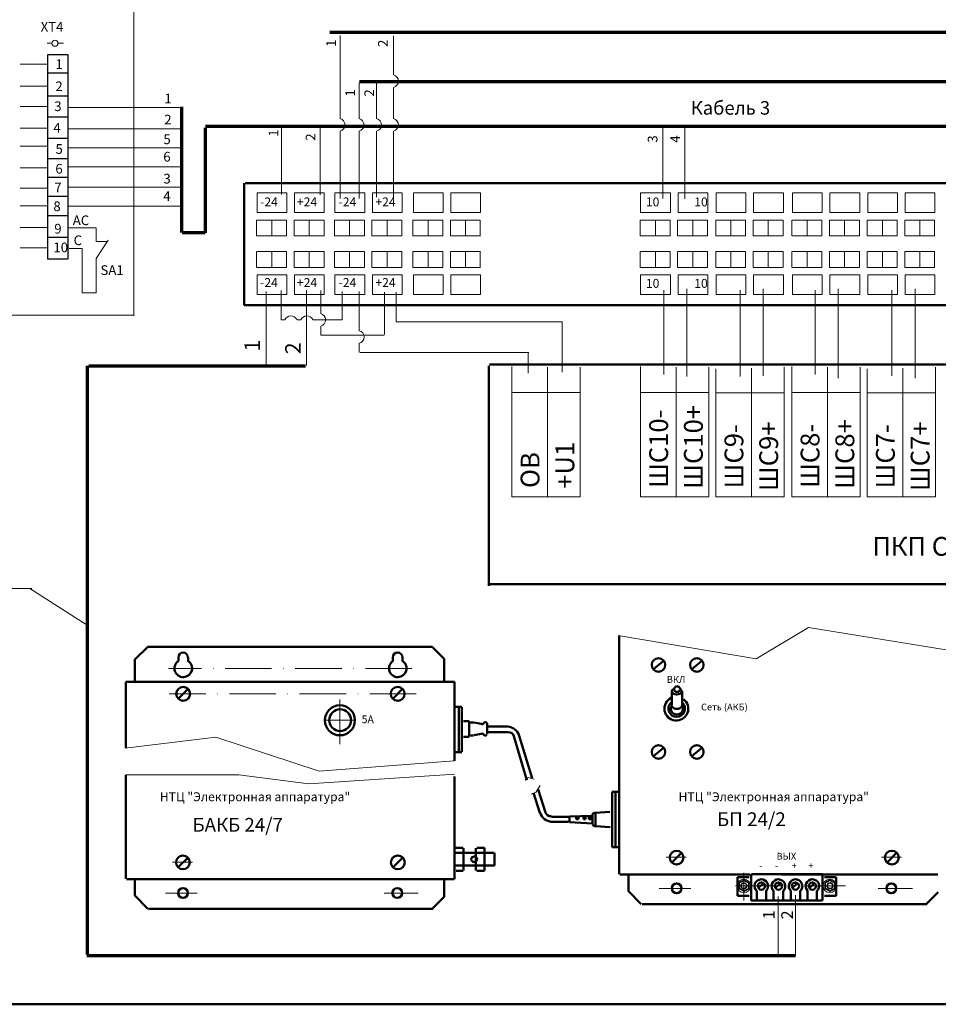
# Model space of a CAD drawing. Units: millimetres. Extents: x 1401 to 10767, y 1199 to 1759.
# Drawn here: x 3032 to 3270, y 1207 to 1461 of the extents above; entities that cross this region are included whole.
import ezdxf

# ---------------------------------------------------------------- set-up
doc = ezdxf.new("R2010")
doc.units = ezdxf.units.MM
doc.linetypes.add('ACAD_ISO10W100', pattern=[18, 12, -3, 0, -3])
doc.styles.get("Standard").update_dxf_attribs({"font": 'arial.ttf'})

msp = doc.modelspace()

# ---------------------------------------------------------------- linework, layer by layer
at = {"lineweight": 20}
for p, q in [((3061.76, 1481.88), (3061.76, 1384.94)), ((3039.37, 1455.36), (3040.5, 1455.36)), ((3042.17, 1455.36), (3043.62, 1455.36)), ((3115.01, 1457.35), (3115.01, 1443.15)), ((3128.79, 1457.26), (3128.79, 1447.25)), ((3039.43, 1449.91), (3032.4, 1449.91)), ((3119.92, 1445.11), (3119.92, 1435.82)), ((3124.45, 1445.15), (3124.45, 1435.82)), ((3039.43, 1444.27), (3032.4, 1444.27)), ((3115.01, 1443.53), (3115.01, 1435.82)), ((3128.79, 1443.84), (3128.79, 1435.82)), ((3039.43, 1439.03), (3032.4, 1439.03)), ((3044.86, 1438.74), (3073.86, 1438.74)), ((3039.43, 1433.39), (3032.4, 1433.39)), ((3044.86, 1433.23), (3073.86, 1433.23)), ((3099.9, 1416.23), (3099.9, 1433.81)), ((3109.91, 1416.13), (3109.91, 1433.73)), ((3115.01, 1432.61), (3115.01, 1415.23)), ((3119.92, 1432.61), (3119.92, 1415.23)), ((3124.45, 1432.61), (3124.45, 1415.6)), ((3128.79, 1432.61), (3128.79, 1415.6)), ((3198.37, 1415.23), (3198.37, 1433.48)), ((3204.05, 1415.16), (3204.05, 1433.87)), ((3039.43, 1428.78), (3032.4, 1428.78)), ((3044.86, 1428.31), (3073.86, 1428.31)), ((3039.43, 1423.14), (3032.4, 1423.14)), ((3044.86, 1423.39), (3073.86, 1423.39)), ((3039.43, 1417.9), (3032.4, 1417.9)), ((3044.86, 1418.13), (3073.86, 1418.13)), ((3093.57, 1411.61), (3093.57, 1416.7)), ((3093.57, 1416.7), (3101.26, 1416.7)), ((3101.26, 1411.61), (3101.26, 1416.7)), ((3103.24, 1411.61), (3103.24, 1416.7)), ((3103.24, 1416.7), (3110.94, 1416.7)), ((3110.94, 1411.61), (3110.94, 1416.7)), ((3113.67, 1411.61), (3113.67, 1416.7)), ((3113.67, 1416.7), (3121.37, 1416.7)), ((3121.37, 1411.61), (3121.37, 1416.7)), ((3123.35, 1411.61), (3123.35, 1416.7)), ((3123.35, 1416.7), (3131.04, 1416.7)), ((3131.04, 1411.61), (3131.04, 1416.7)), ((3133.94, 1411.61), (3133.94, 1416.7)), ((3133.94, 1416.7), (3141.63, 1416.7)), ((3141.63, 1411.61), (3141.63, 1416.7)), ((3143.61, 1411.61), (3143.61, 1416.7)), ((3143.61, 1416.7), (3151.31, 1416.7)), ((3151.31, 1411.61), (3151.31, 1416.7)), ((3192.62, 1411.61), (3192.62, 1416.7)), ((3192.62, 1416.7), (3200.31, 1416.7)), ((3200.31, 1411.61), (3200.31, 1416.7)), ((3202.29, 1411.61), (3202.29, 1416.7)), ((3202.29, 1416.7), (3209.99, 1416.7)), ((3209.99, 1411.61), (3209.99, 1416.7)), ((3212.12, 1411.61), (3212.12, 1416.7)), ((3212.12, 1416.7), (3219.81, 1416.7)), ((3219.81, 1411.61), (3219.81, 1416.7)), ((3221.79, 1411.61), (3221.79, 1416.7)), ((3221.79, 1416.7), (3229.49, 1416.7)), ((3229.49, 1411.61), (3229.49, 1416.7)), ((3231.83, 1411.61), (3231.83, 1416.7)), ((3231.83, 1416.7), (3239.53, 1416.7)), ((3239.53, 1411.61), (3239.53, 1416.7)), ((3241.51, 1411.61), (3241.51, 1416.7)), ((3241.51, 1416.7), (3249.21, 1416.7)), ((3249.21, 1411.61), (3249.21, 1416.7)), ((3251.27, 1411.61), (3251.27, 1416.7)), ((3251.27, 1416.7), (3258.97, 1416.7)), ((3258.97, 1411.61), (3258.97, 1416.7)), ((3260.95, 1411.61), (3260.95, 1416.7)), ((3260.95, 1416.7), (3268.64, 1416.7)), ((3268.64, 1411.61), (3268.64, 1416.7)), ((3039.43, 1413.32), (3032.4, 1413.32)), ((3044.86, 1413.22), (3073.86, 1413.22)), ((3093.45, 1405.55), (3093.45, 1409.66)), ((3093.47, 1409.66), (3101.16, 1409.66)), ((3093.57, 1411.59), (3101.26, 1411.59)), ((3097.38, 1405.55), (3097.38, 1409.65)), ((3101.18, 1405.55), (3101.18, 1409.65)), ((3103.13, 1405.55), (3103.13, 1409.66)), ((3103.15, 1409.66), (3110.84, 1409.66)), ((3103.24, 1411.59), (3110.94, 1411.59)), ((3107.06, 1405.55), (3107.06, 1409.65)), ((3110.86, 1405.55), (3110.86, 1409.65)), ((3113.56, 1405.55), (3113.56, 1409.66)), ((3113.58, 1409.66), (3121.27, 1409.66)), ((3113.67, 1411.59), (3121.37, 1411.59)), ((3117.48, 1405.55), (3117.48, 1409.65)), ((3121.29, 1405.55), (3121.29, 1409.65)), ((3123.23, 1405.55), (3123.23, 1409.66)), ((3123.25, 1409.66), (3130.94, 1409.66)), ((3123.35, 1411.59), (3131.04, 1411.59)), ((3127.16, 1405.55), (3127.16, 1409.65)), ((3130.96, 1405.55), (3130.96, 1409.65)), ((3133.83, 1405.55), (3133.83, 1409.66)), ((3133.84, 1409.66), (3141.53, 1409.66)), ((3133.94, 1411.59), (3141.63, 1411.59)), ((3137.75, 1405.55), (3137.75, 1409.65)), ((3141.55, 1405.55), (3141.55, 1409.65)), ((3143.5, 1405.55), (3143.5, 1409.66)), ((3143.52, 1409.66), (3151.21, 1409.66)), ((3143.61, 1411.59), (3151.31, 1411.59)), ((3147.43, 1405.55), (3147.43, 1409.65)), ((3151.23, 1405.55), (3151.23, 1409.65)), ((3192.5, 1405.55), (3192.5, 1409.66)), ((3192.52, 1409.66), (3200.21, 1409.66)), ((3192.62, 1411.59), (3200.31, 1411.59)), ((3196.43, 1405.55), (3196.43, 1409.65)), ((3200.23, 1405.55), (3200.23, 1409.65)), ((3202.18, 1405.55), (3202.18, 1409.66)), ((3202.2, 1409.66), (3209.89, 1409.66)), ((3202.29, 1411.59), (3209.99, 1411.59)), ((3206.11, 1405.55), (3206.11, 1409.65)), ((3209.91, 1405.55), (3209.91, 1409.65)), ((3212.01, 1405.55), (3212.01, 1409.66)), ((3212.02, 1409.66), (3219.71, 1409.66)), ((3212.12, 1411.59), (3219.81, 1411.59)), ((3215.93, 1405.55), (3215.93, 1409.65)), ((3219.73, 1405.55), (3219.73, 1409.65)), ((3221.68, 1405.55), (3221.68, 1409.66)), ((3221.7, 1409.66), (3229.39, 1409.66)), ((3221.79, 1411.59), (3229.49, 1411.59)), ((3225.61, 1405.55), (3225.61, 1409.65)), ((3229.41, 1405.55), (3229.41, 1409.65)), ((3231.72, 1405.55), (3231.72, 1409.66)), ((3231.74, 1409.66), (3239.43, 1409.66)), ((3231.83, 1411.59), (3239.53, 1411.59)), ((3235.65, 1405.55), (3235.65, 1409.65)), ((3239.45, 1405.55), (3239.45, 1409.65)), ((3241.4, 1405.55), (3241.4, 1409.66)), ((3241.42, 1409.66), (3249.11, 1409.66)), ((3241.51, 1411.59), (3249.21, 1411.59)), ((3245.32, 1405.55), (3245.32, 1409.65)), ((3249.13, 1405.55), (3249.13, 1409.65)), ((3251.16, 1405.55), (3251.16, 1409.66)), ((3251.18, 1409.66), (3258.87, 1409.66)), ((3251.27, 1411.59), (3258.97, 1411.59)), ((3255.08, 1405.55), (3255.08, 1409.65)), ((3258.89, 1405.55), (3258.89, 1409.65)), ((3260.83, 1405.55), (3260.83, 1409.66)), ((3260.85, 1409.66), (3268.54, 1409.66)), ((3260.95, 1411.59), (3268.64, 1411.59)), ((3264.76, 1405.55), (3264.76, 1409.65)), ((3268.56, 1405.55), (3268.56, 1409.65)), ((3039.43, 1407.7), (3032.4, 1407.7)), ((3051.95, 1407.62), (3044.95, 1407.62)), ((3052.01, 1404.08), (3052.01, 1407.62)), ((3051.98, 1399.72), (3055.1, 1404.44)), ((3054.68, 1404.08), (3052.01, 1404.08)), ((3093.47, 1405.55), (3101.2, 1405.55)), ((3103.15, 1405.55), (3110.87, 1405.55)), ((3113.58, 1405.55), (3121.3, 1405.55)), ((3123.25, 1405.55), (3130.98, 1405.55)), ((3133.84, 1405.55), (3141.57, 1405.55)), ((3143.52, 1405.55), (3151.24, 1405.55)), ((3192.52, 1405.55), (3200.25, 1405.55)), ((3202.2, 1405.55), (3209.92, 1405.55)), ((3212.02, 1405.55), (3219.75, 1405.55)), ((3221.7, 1405.55), (3229.42, 1405.55)), ((3231.74, 1405.55), (3239.46, 1405.55)), ((3241.42, 1405.55), (3249.14, 1405.55)), ((3251.18, 1405.55), (3258.9, 1405.55)), ((3260.85, 1405.55), (3268.58, 1405.55)), ((3039.43, 1402.46), (3032.4, 1402.46)), ((3045.04, 1402.27), (3048.38, 1402.27)), ((3048.38, 1402.27), (3048.38, 1390.89)), ((3093.45, 1401.54), (3093.45, 1397.44)), ((3093.47, 1401.54), (3101.2, 1401.54)), ((3097.38, 1401.54), (3097.38, 1397.45)), ((3101.18, 1401.54), (3101.18, 1397.44)), ((3103.13, 1401.54), (3103.13, 1397.44)), ((3103.15, 1401.54), (3110.87, 1401.54)), ((3107.06, 1401.54), (3107.06, 1397.45)), ((3110.86, 1401.54), (3110.86, 1397.44)), ((3113.56, 1401.54), (3113.56, 1397.44)), ((3113.58, 1401.54), (3121.3, 1401.54)), ((3117.48, 1401.54), (3117.48, 1397.45)), ((3121.29, 1401.54), (3121.29, 1397.44)), ((3123.23, 1401.54), (3123.23, 1397.44)), ((3123.25, 1401.54), (3130.98, 1401.54)), ((3127.16, 1401.54), (3127.16, 1397.45)), ((3130.96, 1401.54), (3130.96, 1397.44)), ((3133.83, 1401.54), (3133.83, 1397.44)), ((3133.84, 1401.54), (3141.57, 1401.54)), ((3137.75, 1401.54), (3137.75, 1397.45)), ((3141.55, 1401.54), (3141.55, 1397.44)), ((3143.5, 1401.54), (3143.5, 1397.44)), ((3143.52, 1401.54), (3151.24, 1401.54)), ((3147.43, 1401.54), (3147.43, 1397.45)), ((3151.23, 1401.54), (3151.23, 1397.44)), ((3192.5, 1401.54), (3192.5, 1397.44)), ((3192.52, 1401.54), (3200.25, 1401.54)), ((3196.43, 1401.54), (3196.43, 1397.45)), ((3200.23, 1401.54), (3200.23, 1397.44)), ((3202.18, 1401.54), (3202.18, 1397.44)), ((3202.2, 1401.54), (3209.92, 1401.54)), ((3206.11, 1401.54), (3206.11, 1397.45)), ((3209.91, 1401.54), (3209.91, 1397.44)), ((3212.01, 1401.54), (3212.01, 1397.44)), ((3212.02, 1401.54), (3219.75, 1401.54)), ((3215.93, 1401.54), (3215.93, 1397.45)), ((3219.73, 1401.54), (3219.73, 1397.44)), ((3221.68, 1401.54), (3221.68, 1397.44)), ((3221.7, 1401.54), (3229.42, 1401.54)), ((3225.61, 1401.54), (3225.61, 1397.45)), ((3229.41, 1401.54), (3229.41, 1397.44)), ((3231.72, 1401.54), (3231.72, 1397.44)), ((3231.74, 1401.54), (3239.46, 1401.54)), ((3235.65, 1401.54), (3235.65, 1397.45)), ((3239.45, 1401.54), (3239.45, 1397.44)), ((3241.4, 1401.54), (3241.4, 1397.44)), ((3241.42, 1401.54), (3249.14, 1401.54)), ((3245.32, 1401.54), (3245.32, 1397.45)), ((3249.13, 1401.54), (3249.13, 1397.44)), ((3251.16, 1401.54), (3251.16, 1397.44)), ((3251.18, 1401.54), (3258.9, 1401.54)), ((3255.08, 1401.54), (3255.08, 1397.45)), ((3258.89, 1401.54), (3258.89, 1397.44)), ((3260.83, 1401.54), (3260.83, 1397.44)), ((3260.85, 1401.54), (3268.58, 1401.54)), ((3264.76, 1401.54), (3264.76, 1397.45)), ((3268.56, 1401.54), (3268.56, 1397.44)), ((3051.98, 1390.89), (3051.98, 1399.72)), ((3093.47, 1397.44), (3101.16, 1397.44)), ((3103.15, 1397.44), (3110.84, 1397.44)), ((3113.58, 1397.44), (3121.27, 1397.44)), ((3123.25, 1397.44), (3130.94, 1397.44)), ((3133.84, 1397.44), (3141.53, 1397.44)), ((3143.52, 1397.44), (3151.21, 1397.44)), ((3192.52, 1397.44), (3200.21, 1397.44)), ((3202.2, 1397.44), (3209.89, 1397.44)), ((3212.02, 1397.44), (3219.71, 1397.44)), ((3221.7, 1397.44), (3229.39, 1397.44)), ((3231.74, 1397.44), (3239.43, 1397.44)), ((3241.42, 1397.44), (3249.11, 1397.44)), ((3251.18, 1397.44), (3258.87, 1397.44)), ((3260.85, 1397.44), (3268.54, 1397.44)), ((3093.57, 1395.51), (3101.26, 1395.51)), ((3093.57, 1395.49), (3093.57, 1390.4)), ((3101.26, 1395.49), (3101.26, 1390.4)), ((3103.24, 1395.51), (3110.94, 1395.51)), ((3103.24, 1395.49), (3103.24, 1390.4)), ((3110.94, 1395.49), (3110.94, 1390.4)), ((3113.67, 1395.51), (3121.37, 1395.51)), ((3113.67, 1395.49), (3113.67, 1390.4)), ((3121.37, 1395.49), (3121.37, 1390.4)), ((3123.35, 1395.51), (3131.04, 1395.51)), ((3123.35, 1395.49), (3123.35, 1390.4)), ((3131.04, 1395.49), (3131.04, 1390.4)), ((3133.94, 1395.51), (3141.63, 1395.51)), ((3133.94, 1395.49), (3133.94, 1390.4)), ((3141.63, 1395.49), (3141.63, 1390.4)), ((3143.61, 1395.51), (3151.31, 1395.51)), ((3143.61, 1395.49), (3143.61, 1390.4)), ((3151.31, 1395.49), (3151.31, 1390.4)), ((3192.62, 1395.51), (3200.31, 1395.51)), ((3192.62, 1395.49), (3192.62, 1390.4)), ((3200.31, 1395.49), (3200.31, 1390.4)), ((3202.29, 1395.51), (3209.99, 1395.51)), ((3202.29, 1395.49), (3202.29, 1390.4)), ((3209.99, 1395.49), (3209.99, 1390.4)), ((3212.12, 1395.51), (3219.81, 1395.51)), ((3212.12, 1395.49), (3212.12, 1390.4)), ((3219.81, 1395.49), (3219.81, 1390.4)), ((3221.79, 1395.51), (3229.49, 1395.51)), ((3221.79, 1395.49), (3221.79, 1390.4)), ((3229.49, 1395.49), (3229.49, 1390.4)), ((3231.83, 1395.51), (3239.53, 1395.51)), ((3231.83, 1395.49), (3231.83, 1390.4)), ((3239.53, 1395.49), (3239.53, 1390.4)), ((3241.51, 1395.51), (3249.21, 1395.51)), ((3241.51, 1395.49), (3241.51, 1390.4)), ((3249.21, 1395.49), (3249.21, 1390.4)), ((3251.27, 1395.51), (3258.97, 1395.51)), ((3251.27, 1395.49), (3251.27, 1390.4)), ((3258.97, 1395.49), (3258.97, 1390.4)), ((3260.95, 1395.51), (3268.64, 1395.51)), ((3260.95, 1395.49), (3260.95, 1390.4)), ((3268.64, 1395.49), (3268.64, 1390.4)), ((3099.81, 1391.44), (3099.81, 1383.89)), ((3106.38, 1391.42), (3106.38, 1372.11)), ((3110.01, 1391.44), (3110.01, 1385.47)), ((3198.61, 1369.73), (3198.61, 1391.5)), ((3204.59, 1369.27), (3204.59, 1391.88)), ((3218.31, 1369.27), (3218.31, 1391.5)), ((3224.29, 1369.43), (3224.29, 1391.88)), ((3237.69, 1369.73), (3237.69, 1391.5)), ((3243.67, 1368.81), (3243.67, 1391.88)), ((3257.53, 1369.43), (3257.53, 1391.5)), ((3263.51, 1368.81), (3263.51, 1391.88)), ((3048.38, 1390.89), (3052, 1390.89)), ((3093.57, 1390.4), (3101.26, 1390.4)), ((3095.95, 1391.17), (3095.95, 1372.11)), ((3103.24, 1390.4), (3110.94, 1390.4)), ((3113.67, 1390.4), (3121.37, 1390.4)), ((3115.58, 1391.17), (3115.58, 1383.89)), ((3119.94, 1391.19), (3119.94, 1381.02)), ((3123.35, 1390.4), (3131.04, 1390.4)), ((3126.48, 1391.06), (3126.48, 1380.06)), ((3129.53, 1391.03), (3129.53, 1383.39)), ((3133.94, 1390.4), (3141.63, 1390.4)), ((3143.61, 1390.4), (3151.31, 1390.4)), ((3192.62, 1390.4), (3200.31, 1390.4)), ((3202.29, 1390.4), (3209.99, 1390.4)), ((3212.12, 1390.4), (3219.81, 1390.4)), ((3221.79, 1390.4), (3229.49, 1390.4)), ((3231.83, 1390.4), (3239.53, 1390.4)), ((3241.51, 1390.4), (3249.21, 1390.4)), ((3251.27, 1390.4), (3258.97, 1390.4)), ((3260.95, 1390.4), (3268.64, 1390.4)), ((2974.55, 1385.11), (3061.77, 1385.11)), ((3099.81, 1383.89), (3100.67, 1383.89)), ((3103.92, 1383.89), (3104.86, 1383.89)), ((3107.97, 1383.89), (3115.58, 1383.89)), ((3110.01, 1382.25), (3110.01, 1379.88)), ((3129.53, 1383.39), (3172.4, 1383.39)), ((3172.4, 1383.39), (3172.4, 1370.38)), ((3110.01, 1379.88), (3126.39, 1379.88)), ((3119.94, 1377.81), (3119.94, 1375.43)), ((3120.23, 1375.43), (3163.74, 1375.43)), ((3163.61, 1370.11), (3163.61, 1375.31)), ((3159.38, 1371.85), (3159.38, 1338.19)), ((3168.59, 1371.64), (3168.59, 1338.19)), ((3177.04, 1338.19), (3177.04, 1371.64)), ((3192.58, 1371.85), (3192.58, 1338.19)), ((3201.79, 1371.64), (3201.79, 1338.19)), ((3210.24, 1338.19), (3210.24, 1371.64)), ((3212.03, 1371.2), (3212.03, 1338.19)), ((3221.24, 1371.42), (3221.24, 1338.19)), ((3229.69, 1338.19), (3229.69, 1371.64)), ((3231.7, 1371.85), (3231.7, 1338.19)), ((3240.9, 1371.64), (3240.9, 1338.19)), ((3249.35, 1338.19), (3249.35, 1371.64)), ((3251.15, 1371.2), (3251.15, 1338.19)), ((3260.35, 1371.42), (3260.35, 1338.19)), ((3268.8, 1338.19), (3268.8, 1371.64)), ((3159.38, 1365.13), (3177.04, 1365.13)), ((3192.58, 1365.13), (3210.24, 1365.13)), ((3212.03, 1365.05), (3229.69, 1365.05)), ((3231.7, 1365.13), (3249.35, 1365.13)), ((3251.15, 1365.05), (3268.8, 1365.05)), ((3159.38, 1338.19), (3177.04, 1338.19)), ((3192.58, 1338.19), (3210.24, 1338.19)), ((3212.03, 1338.19), (3229.69, 1338.19)), ((3231.7, 1338.19), (3249.35, 1338.19)), ((3251.15, 1338.19), (3268.8, 1338.19)), ((3035.44, 1314.49), (3004.88, 1314.49)), ((3034.91, 1314.49), (3049.66, 1304.96)), ((3222.49, 1296.26), (3235.98, 1304.4)), ((3235.98, 1304.4), (3272.06, 1298.58)), ((3186.87, 1302.3), (3222.49, 1296.26)), ((3114.96, 1285.81), (3114.96, 1274.22)), ((3111.2, 1280.44), (3118.93, 1280.44)), ((3059.53, 1273.2), (3082.93, 1276.07)), ((3082.93, 1276.07), (3109.59, 1267.26)), ((3109.59, 1267.26), (3144.49, 1269.94)), ((3059.73, 1266.3), (3088.87, 1266.3)), ((3088.87, 1266.3), (3106.9, 1264)), ((3106.9, 1264), (3144.68, 1266.49)), ((3162.8, 1264.99), (3163.57, 1265.62)), ((3163.57, 1265.62), (3165.11, 1265.21)), ((3164.32, 1261.36), (3165.6, 1261.8)), ((3165.6, 1261.8), (3166.67, 1263.6)), ((3199.25, 1245.03), (3204.41, 1245.03)), ((3254.84, 1245.03), (3260, 1245.03)), ((3071.77, 1243.79), (3076.92, 1243.79)), ((3219.26, 1240.98), (3219.26, 1233.87)), ((3228.12, 1234.92), (3228.12, 1219.48)), ((3232.61, 1235.27), (3232.61, 1219.62))]:
    msp.add_line(p, q, dxfattribs=at)
at = {"lineweight": 70}
for p, q in [((3382.16, 1458.08), (3112.4, 1458.08)), ((3397.91, 1445.32), (3120.02, 1445.32)), ((3074.14, 1406.41), (3074.14, 1438.88)), ((3080.21, 1433.52), (3080.21, 1406.35)), ((3382.55, 1433.86), (3080.28, 1433.86)), ((3080.21, 1406.33), (3074.19, 1406.33)), ((3049.7, 1371.98), (3049.7, 1219.92)), ((3050.12, 1371.98), (3106.09, 1371.98)), ((3232.62, 1219.58), (3049.6, 1219.58))]:
    msp.add_line(p, q, dxfattribs=at)
at = {"lineweight": 30}
for p, q in [((3039.46, 1452.35), (3039.46, 1399.59)), ((3044.78, 1452.35), (3039.46, 1452.35)), ((3044.79, 1399.59), (3044.79, 1452.34)), ((3044.49, 1447.56), (3039.46, 1447.56)), ((3044.85, 1441.68), (3039.67, 1441.68)), ((3044.49, 1436.22), (3039.46, 1436.22)), ((3044.85, 1430.73), (3039.67, 1430.73)), ((3044.49, 1425.5), (3039.46, 1425.5)), ((3044.79, 1420.69), (3039.46, 1420.69)), ((3044.49, 1415.71), (3039.46, 1415.71)), ((3044.85, 1410.73), (3039.67, 1410.73)), ((3044.64, 1405.13), (3039.46, 1405.13)), ((3044.64, 1399.54), (3039.46, 1399.54))]:
    msp.add_line(p, q, dxfattribs=at)
at = {"lineweight": 50}
for p, q in [((3090.26, 1387.67), (3090.26, 1419.22)), ((3090.48, 1419.22), (3389.02, 1419.22)), ((3090.26, 1387.67), (3389.02, 1387.67)), ((3153.4, 1315.2), (3153.4, 1371.99)), ((3153.58, 1372.35), (3389.35, 1372.35)), ((3153.52, 1315.55), (3389.35, 1315.55)), ((3187.11, 1302.3), (3187.11, 1240.68)), ((3062.04, 1296.12), (3065.33, 1299.43)), ((3138.82, 1299.43), (3065.33, 1299.43)), ((3138.82, 1299.41), (3141.92, 1296.29)), ((3062.04, 1290.45), (3062.04, 1296.12)), ((3073.24, 1295.69), (3073.24, 1296.68)), ((3075.74, 1296.68), (3075.74, 1295.67)), ((3128.64, 1295.69), (3128.64, 1296.68)), ((3131.14, 1296.68), (3131.14, 1295.67)), ((3141.91, 1296.29), (3141.91, 1290.35)), ((3195.92, 1293.64), (3198.43, 1295.71)), ((3205.83, 1293.64), (3208.34, 1295.71)), ((3059.65, 1290.4), (3059.65, 1273.43)), ((3144.54, 1290.4), (3059.66, 1290.4)), ((3144.55, 1290.37), (3144.55, 1269.94)), ((3073.32, 1286.06), (3075.68, 1288.44)), ((3128.7, 1286.06), (3131.06, 1288.44)), ((3200.69, 1284.33), (3200.69, 1287.91)), ((3203.33, 1287.91), (3203.33, 1284.37)), ((3146.45, 1283.93), (3144.69, 1283.93)), ((3145.67, 1272.24), (3145.67, 1283.89)), ((3146.49, 1272.24), (3146.49, 1283.85)), ((3148.34, 1280.17), (3146.88, 1280.17)), ((3148.32, 1276.27), (3148.32, 1280.23)), ((3148.35, 1279.89), (3149.58, 1279.89)), ((3149.62, 1279.87), (3151.49, 1279.47)), ((3152.97, 1276.95), (3152.97, 1279.71)), ((3149.62, 1276.54), (3151.49, 1276.95)), ((3158.3, 1277.37), (3153.04, 1277.37)), ((3158.41, 1278.78), (3153.19, 1278.78)), ((3146.88, 1276.19), (3148.35, 1276.19)), ((3148.33, 1276.46), (3149.48, 1276.46)), ((3163.21, 1264.97), (3159.87, 1276.35)), ((3164.6, 1265.45), (3161.24, 1276.45)), ((3146.45, 1272.18), (3144.69, 1272.18)), ((3195.92, 1271.16), (3198.43, 1273.24)), ((3205.83, 1271.16), (3208.34, 1273.24)), ((3059.65, 1266.33), (3059.65, 1239.45)), ((3144.55, 1265.93), (3144.55, 1239.37)), ((3164.94, 1261.67), (3166.63, 1256.5)), ((3166.21, 1262.55), (3168.06, 1256.64)), ((3185.26, 1261.95), (3185.26, 1247.63)), ((3187.14, 1261.95), (3185.26, 1261.95)), ((3186.18, 1261.95), (3186.18, 1247.63)), ((3184.65, 1256.81), (3181.01, 1256.56)), ((3181.01, 1256.56), (3181.01, 1253.12)), ((3169.38, 1254.2), (3174.02, 1254.2)), ((3169.58, 1255.52), (3174.07, 1255.52)), ((3180.06, 1255.78), (3174.28, 1255.6)), ((3174.28, 1255.6), (3174.28, 1254.14)), ((3174.28, 1254.14), (3180.18, 1253.74)), ((3175.97, 1254.91), (3175.97, 1255.6)), ((3176.56, 1254.91), (3175.97, 1254.91)), ((3176.56, 1255.63), (3176.56, 1254.91)), ((3177.84, 1254.91), (3177.84, 1255.71)), ((3178.43, 1254.91), (3177.84, 1254.91)), ((3178.43, 1255.7), (3178.43, 1254.91)), ((3179.25, 1254.91), (3179.25, 1255.71)), ((3179.84, 1254.91), (3179.25, 1254.91)), ((3179.84, 1255.71), (3179.84, 1254.91)), ((3180.16, 1256.14), (3180.16, 1253.57)), ((3181.01, 1253.07), (3184.74, 1252.84)), ((3144.86, 1247.47), (3146.82, 1247.47)), ((3146.85, 1241.62), (3146.85, 1247.42)), ((3150.06, 1241.62), (3150.06, 1247.42)), ((3150.33, 1247.47), (3152.29, 1247.47)), ((3152.32, 1241.62), (3152.32, 1247.45)), ((3185.28, 1247.63), (3186.95, 1247.63)), ((3073.3, 1242.53), (3075.66, 1244.91)), ((3128.79, 1242.53), (3131.15, 1244.91)), ((3144.87, 1246.22), (3154.8, 1246.22)), ((3154.85, 1246.22), (3154.85, 1242.95)), ((3200.78, 1243.76), (3203.15, 1246.15)), ((3256.37, 1243.76), (3258.74, 1246.15)), ((3154.85, 1242.95), (3144.87, 1242.95)), ((3146.8, 1241.55), (3144.95, 1241.55)), ((3152.27, 1241.55), (3150.3, 1241.55)), ((3059.82, 1239.37), (3144.51, 1239.37)), ((3062.04, 1235.17), (3062.04, 1239.22)), ((3141.91, 1239.35), (3141.91, 1234.84)), ((3187.28, 1240.6), (3220.81, 1240.6)), ((3189.5, 1236.39), (3189.5, 1240.45)), ((3217.67, 1239.9), (3217.67, 1235.06)), ((3220.65, 1239.9), (3217.67, 1239.9)), ((3221.17, 1240.68), (3221.17, 1233.87)), ((3221.24, 1240.7), (3239.67, 1240.7)), ((3229, 1240.6), (3269.41, 1240.6)), ((3239.62, 1233.87), (3239.62, 1240.74)), ((3240.16, 1239.9), (3243.14, 1239.9)), ((3243.14, 1239.9), (3243.14, 1235.06)), ((3189.43, 1236.39), (3192.8, 1232.96)), ((3222.65, 1236.33), (3222.65, 1234.19)), ((3222.99, 1237.03), (3224.26, 1238.3)), ((3225.06, 1236.42), (3225.06, 1234.19)), ((3226.98, 1236.42), (3226.98, 1234.19)), ((3227.39, 1237.03), (3228.66, 1238.3)), ((3229.4, 1236.33), (3229.4, 1234.05)), ((3231.42, 1236.42), (3231.42, 1234.19)), ((3231.78, 1237.03), (3233.05, 1238.3)), ((3233.84, 1236.33), (3233.84, 1234.05)), ((3235.72, 1236.42), (3235.72, 1234.19)), ((3236.14, 1237.03), (3237.41, 1238.3)), ((3238.14, 1236.33), (3238.14, 1234.05)), ((3061.97, 1235.17), (3065.33, 1231.74)), ((3138.83, 1231.76), (3141.89, 1234.84)), ((3217.67, 1235.06), (3220.65, 1235.06)), ((3221.17, 1233.87), (3239.62, 1233.87)), ((3243.14, 1235.06), (3240.16, 1235.06)), ((3266.43, 1232.97), (3269.5, 1236.05)), ((3139.07, 1231.74), (3065.53, 1231.74)), ((3266.67, 1232.95), (3193, 1232.95)), ((3503.13, 1207.05), (2946.19, 1207.05))]:
    msp.add_line(p, q, dxfattribs=at)
at = {"linetype": 'ACAD_ISO10W100', "lineweight": 20}
for p, q in [((3133.54, 1293.79), (3070.69, 1293.79)), ((3134.66, 1287.26), (3070.85, 1287.26)), ((3205.56, 1236.98), (3197.42, 1236.98)), ((3217.16, 1237.62), (3245.5, 1237.62)), ((3262.81, 1236.98), (3254.01, 1236.98)), ((3078.07, 1235.76), (3069.94, 1235.76)), ((3135.22, 1235.76), (3126.43, 1235.76))]:
    msp.add_line(p, q, dxfattribs=at)
at = {"lineweight": 35}
for points in [[(3220.57, 1237), (3220.55, 1238.45), (3219.29, 1239.16), (3218.05, 1238.42), (3218.07, 1236.97), (3219.33, 1236.26)], [(3242.81, 1237), (3242.79, 1238.45), (3241.52, 1239.16), (3240.28, 1238.42), (3240.3, 1236.97), (3241.56, 1236.26)]]:
    msp.add_lwpolyline(points, close=True, dxfattribs=at)
at = {"lineweight": 20}
for centre, radius in [((3041.36, 1455.33), 0.79), ((3219.29, 1237.64), 1.74), ((3241.5, 1237.64), 1.74)]:
    msp.add_circle(centre, radius, dxfattribs=at)
at = {"lineweight": 50}
for centre, radius in [((3197.24, 1294.72), 1.75), ((3207.15, 1294.72), 1.75), ((3074.51, 1287.26), 1.79), ((3129.89, 1287.26), 1.79), ((3114.96, 1280.42), 3.88), ((3115.02, 1280.44), 2.82), ((3197.24, 1272.25), 1.75), ((3207.15, 1272.25), 1.75), ((3201.92, 1244.96), 1.78), ((3257.51, 1244.96), 1.78), ((3074.43, 1243.72), 1.78), ((3129.92, 1243.72), 1.78), ((3149.64, 1244.51), 0.732), ((3074.45, 1235.8), 1.27), ((3129.77, 1235.8), 1.27), ((3201.93, 1237.02), 1.27), ((3223.82, 1237.6), 0.937), ((3228.23, 1237.6), 0.937), ((3232.61, 1237.6), 0.937), ((3236.98, 1237.6), 0.937), ((3257.36, 1237.02), 1.27)]:
    msp.add_circle(centre, radius, dxfattribs=at)
at = {"lineweight": 35}
for centre in [(3219.3, 1237.69), (3241.54, 1237.69)]:
    msp.add_circle(centre, 0.738, dxfattribs=at)
at = {"lineweight": 20}
for centre, radius, start, end in [((3128.42, 1445.54), 1.65, 282.617, 77.9139), ((3114.64, 1434.24), 1.65, 282.617, 77.9139), ((3119.55, 1434.24), 1.65, 282.617, 77.9139), ((3124.08, 1434.24), 1.65, 282.617, 77.9139), ((3128.42, 1434.24), 1.65, 282.617, 77.9139), ((3102.3, 1383.13), 1.74, 27.6846, 154.1176), ((3106.43, 1383.13), 1.74, 27.6846, 154.1176), ((3109.64, 1383.89), 1.65, 282.617, 77.9139), ((3119.58, 1379.44), 1.65, 282.617, 77.9139)]:
    msp.add_arc(centre, radius, start, end, dxfattribs=at)
at = {"lineweight": 50}
for centre, radius, start, end in [((3074.48, 1296.67), 1.24, 359.9979, 179.2524), ((3129.88, 1296.67), 1.24, 359.9979, 179.2524), ((3074.52, 1293.83), 2.27, 123.7698, 58.6528), ((3129.92, 1293.83), 2.27, 123.7698, 58.6528), ((3202.06, 1288.33), 0.831, 359.8393, 180.1144), ((3202.01, 1288.62), 0.855, 210.9971, 331.4564), ((3201.86, 1283.44), 3.07, 115.7444, 53.2741), ((3201.95, 1283.45), 2.14, 132.0845, 45.765), ((3201.98, 1283.46), 1.54, 149.2837, 30.7163), ((3202.02, 1284.86), 1.51, 205.8108, 331.8992), ((3151.7, 1279.91), 0.495, 241.1299, 341.8361), ((3152.54, 1279.5), 0.453, 24.4684, 151.3699), ((3151.7, 1276.5), 0.495, 18.1639, 118.8701), ((3158.06, 1275.48), 3.32, 16.8424, 86.509), ((3158.45, 1275.82), 1.55, 20.0395, 90.6174), ((3152.54, 1276.92), 0.453, 208.6301, 335.5316), ((3169.87, 1257.51), 3.32, 196.8424, 266.509), ((3169.48, 1257.17), 1.55, 200.0395, 270.6174), ((3180.92, 1255.72), 0.84, 81.5488, 151.2122), ((3180.92, 1253.94), 0.84, 208.7878, 278.4512), ((3223.8, 1237.59), 1.75, 316.234, 227.5319), ((3228.21, 1237.58), 1.76, 313.5769, 224.0497), ((3232.66, 1237.58), 1.76, 313.3324, 224.0516), ((3236.98, 1237.59), 1.75, 312.7468, 224.6984)]:
    msp.add_arc(centre, radius, start, end, dxfattribs=at)
at = {"lineweight": 30}
msp.add_arc((3234.18, 1240.67), 0.17, 183.7106, 355.0293, dxfattribs=at)
at = {"lineweight": 50}
msp.add_ellipse((3201.96, 1287.92), major_axis=(-1.27, 0), ratio=0.658103, start_param=5.5553, end_param=10.095262, dxfattribs=at)

# ---------------------------------------------------------------- texts
at = {"lineweight": 20}
for s, height, p in [('ХТ4', 2.5, (3037.68, 1458.34)), ('1', 2.5, (3041.51, 1448.67)), ('2', 2.5, (3041.48, 1442.96)), ('1', 2.5, (3069.62, 1439.8)), ('3', 2.5, (3041.2, 1437.81)), ('Кабель 3', 3.5, (3205.58, 1436.88)), ('4', 2.5, (3040.97, 1432.25)), ('2', 2.5, (3069.6, 1434.35)), ('5', 2.5, (3069.38, 1429.27)), ('5', 2.5, (3041.51, 1426.76)), ('6', 2.5, (3069.35, 1424.77)), ('6', 2.5, (3041.48, 1421.66)), ('3', 2.5, (3069.38, 1419.1)), ('7', 2.5, (3041.2, 1416.79)), ('4', 2.5, (3069.35, 1414.59)), ('8', 2.5, (3040.97, 1411.96)), ('-24', 2.3, (3094.37, 1413.19)), ('+24', 2.3, (3103.86, 1413.19)), ('-24', 2.3, (3114.63, 1413.19)), ('+24', 2.3, (3124.13, 1413.19)), ('10', 2.3, (3193.99, 1413.19)), ('10', 2.3, (3206.49, 1413.19)), ('АС', 2.5, (3045.97, 1408.34)), ('9', 2.5, (3041.2, 1406.17)), ('С', 2.5, (3046.2, 1403.17)), ('10', 2.5, (3040.97, 1401.34)), ('SА1', 2.5, (3053.12, 1395.47)), ('-24', 2.3, (3094.37, 1392.36)), ('+24', 2.3, (3103.86, 1392.36)), ('-24', 2.3, (3114.63, 1392.36)), ('+24', 2.3, (3124.13, 1392.36)), ('10', 2.3, (3193.99, 1392.14)), ('10', 2.3, (3206.49, 1392.14)), ('ПКП СИГНАЛ 20М', 4.8581, (3252.48, 1322.93)), ('ВКЛ', 1.746, (3199.41, 1290.1)), ('Сеть (АКБ)', 1.746, (3208.24, 1282.98)), ('5А', 1.992, (3120.58, 1279.68)), ('НТЦ "Электронная аппаратура"', 2.2983, (3068.46, 1259.53)), ('НТЦ "Электронная аппаратура"', 2.2983, (3202.43, 1259.53)), ('БП 24/2', 3.571, (3212.34, 1253.08)), ('БАКБ 24/7', 3.54, (3076.9, 1251.66)), ('ВЫХ', 1.746, (3227.75, 1244.44)), ('-', 1.75, (3223.24, 1241.99)), ('-', 1.75, (3227.35, 1241.99)), ('+', 1.75, (3231.64, 1241.99)), ('+', 1.75, (3235.95, 1241.99))]:
    msp.add_text(s, height=height, dxfattribs=at).set_placement(p)
for s, height, p in [('1', 2.5, (3113.94, 1454.37)), ('2', 2.5, (3127.31, 1454.37)), ('1', 2.5, (3118.88, 1441.55)), ('2', 2.5, (3123.78, 1441.55)), ('1', 2.5, (3099.08, 1431.18)), ('2', 2.5, (3108.63, 1430.14)), ('3', 2.5, (3196.97, 1429.64)), ('4', 2.5, (3202.79, 1429.64)), ('1', 4, (3094.31, 1375.71)), ('2', 4, (3104.84, 1375.02)), ('ШС10+', 4.858, (3208.69, 1340.23)), ('ШС10-', 4.858, (3199.71, 1340.43)), ('ШС9-', 4.858, (3219.16, 1340.33)), ('ШС9+', 4.858, (3228.14, 1339.64)), ('ШС8-', 4.858, (3238.82, 1340.43)), ('ШС8+', 4.858, (3247.8, 1340.23)), ('ШС7-', 4.858, (3258.27, 1340.33)), ('ШС7+', 4.858, (3267.25, 1339.64)), ('+U1', 4.858, (3175.49, 1340.23)), ('ОВ', 4.858, (3166.51, 1340.43)), ('1', 3, (3227.23, 1229.03)), ('2', 3, (3231.95, 1229.03))]:
    msp.add_text(s, height=height, rotation=90, dxfattribs=at).set_placement(p)
at = {"lineweight": 20, "char_height": 2.5}
for insert, attachment_point in [((3165.72, 1403.08), 1), ((3043.48, 1373.55), 9)]:
    msp.add_mtext('\\A1;', dxfattribs=dict(at, insert=insert, attachment_point=attachment_point))
at = {"lineweight": 35, "char_height": 2.5}
for insert, attachment_point in [((3075.48, 1242.1), 9), ((3081.05, 1241.85), 9), ((3133.63, 1230.16), 1)]:
    msp.add_mtext('\\A1;', dxfattribs=dict(at, insert=insert, attachment_point=attachment_point))

doc.saveas('drawing.dxf')
